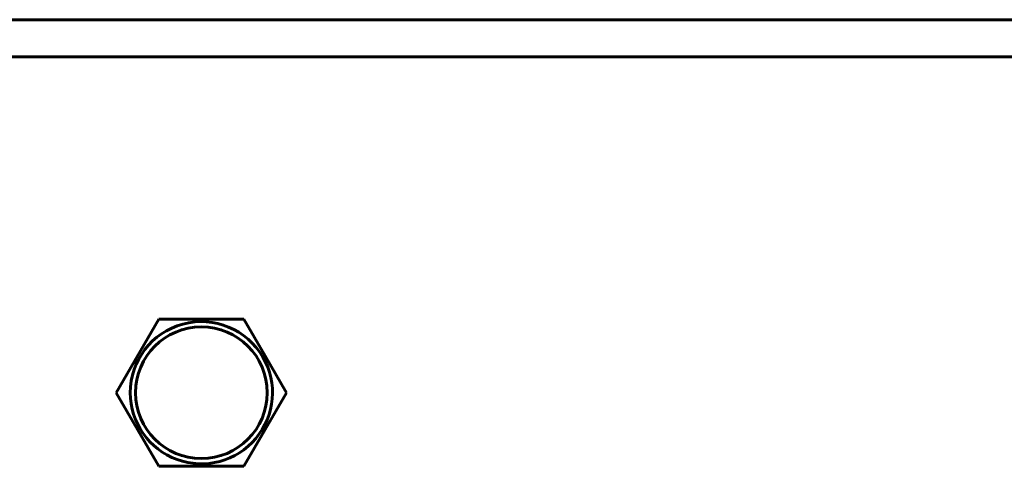
# Model space of a CAD drawing. Units: millimetres. Extents: x 1002 to 10092, y -7994 to -4759.
# Drawn here: x 4755 to 4953, y -5591 to -5501 of the extents above; entities that cross this region are included whole.
import ezdxf

# ---------------------------------------------------------------- set-up
doc = ezdxf.new("R2010")
doc.units = ezdxf.units.MM
doc.linetypes.add('K5LT_BASIC', pattern=[0])
doc.layers.add('Системный слой', color=7, linetype='Continuous')

msp = doc.modelspace()

# ---------------------------------------------------------------- linework, layer by layer
at = {"linetype": 'K5LT_BASIC', "lineweight": 60}
for p, q in [((4624.76, -5508.95), (6958.63, -5508.95)), ((4774.45, -5576.45), (4783, -5561.65)), ((4783, -5561.65), (4774.45, -5576.45)), ((4783, -5561.65), (4783, -5561.65)), ((4800.09, -5561.65), (4783, -5561.65)), ((4804.36, -5569.05), (4800.09, -5561.65)), ((4808.64, -5576.45), (4804.36, -5569.05)), ((4783, -5591.25), (4774.45, -5576.45)), ((4774.45, -5576.45), (4783, -5591.25)), ((4774.45, -5576.45), (4774.45, -5576.45)), ((4800.09, -5591.25), (4808.64, -5576.45)), ((4783, -5591.25), (4800.09, -5591.25)), ((4783, -5591.25), (4783, -5591.25))]:
    msp.add_line(p, q, dxfattribs=at)
for radius, start, end in [(14.29, 29.9992, 179.9992), (13.24, 359.9992, 179.9992), (14.29, 179.9992, 29.9992), (13.24, 179.9992, 359.9992)]:
    msp.add_arc((4791.55, -5576.45), radius, start, end, dxfattribs=at)
at = {"layer": 'Системный слой', "linetype": 'K5LT_BASIC', "lineweight": 60}
msp.add_line((1001.54, -5501.45), (10091.69, -5501.45), dxfattribs=at)

doc.saveas('drawing.dxf')
